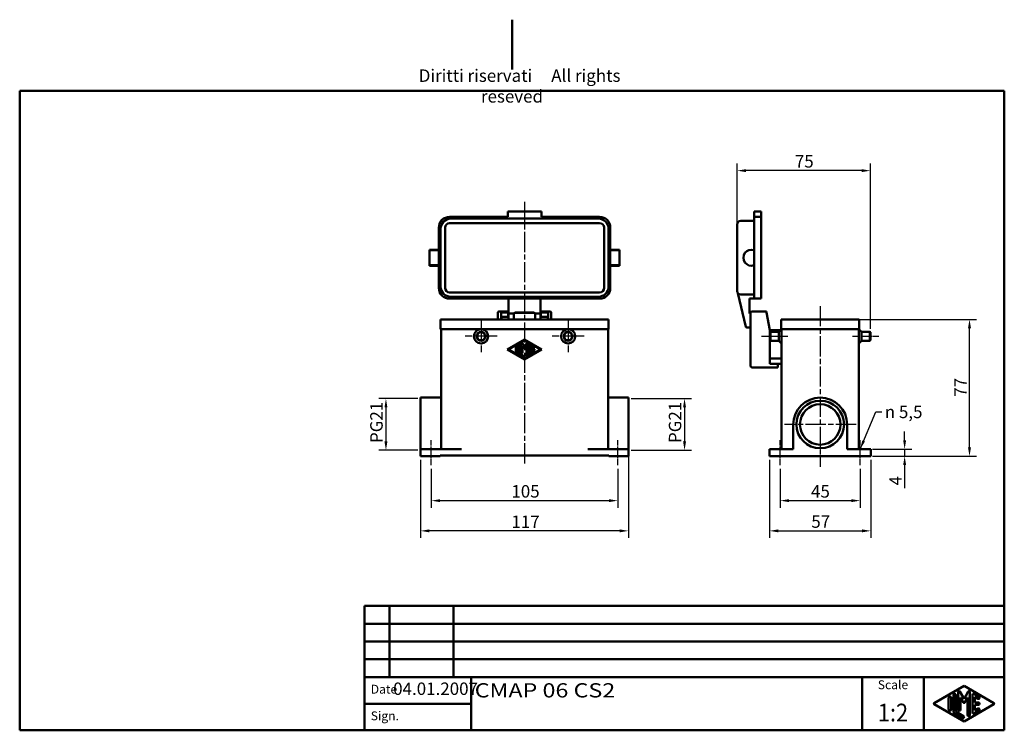
# Model space of a CAD drawing. Extents: x 20 to 574, y 20 to 420.
import ezdxf
from ezdxf.enums import TextEntityAlignment as Align

# ---------------------------------------------------------------- set-up
doc = ezdxf.new("R2010")
doc.units = 0
doc.header["$LTSCALE"] = 2
doc.linetypes.add('CHAIN', pattern=[0.3543, 0.2362, -0.0295, 0.0591, -0.0295])
doc.linetypes.add('DASH_DOT', pattern=[0.37, 0.24, -0.06, 0.01, -0.06])
for name, color, linetype, lineweight in [('Bemaßungen(TC_020513_DIN)', 7, 'Continuous', 25), ('Mittellinie(TC_020513_DIN)', 7, 'DASH_DOT', 25), ('Mittelpunktmarkierung(TC_020513_DIN)', 7, 'Continuous', 25), ('Schraffur', 179, 'Continuous', 9), ('Sichtbare Kanten(TC_020513_DIN)', 7, 'Continuous', 50), ('Skizziergeometrie(ISO)', 7, 'Continuous', 50), ('Symbole(ISO)', 7, 'Continuous', 25), ('Symbole(TC_020513_DIN)', 7, 'Continuous', 35)]:
    doc.layers.add(name, color=color, linetype=linetype, lineweight=lineweight)
doc.styles.add('Aktuell-BSI', font='ARIAL.TTF')
doc.styles.add('Kopie von TC 5 mm', font='ARIAL.TTF', dxfattribs={"width": 1.2})
doc.styles.add('TC 2_5 mm', font='ARIAL.TTF', dxfattribs={"width": 0.9})
doc.styles.add('TC 3_5 mm', font='ARIAL.TTF', dxfattribs={"width": 0.8})
doc.styles.add('TC 5 mm', font='ARIAL.TTF', dxfattribs={"width": 0.9})
doc.dimstyles.new('STANDARD-TC_020513_DIN', dxfattribs={"dimscale": 2, "dimtxt": 3.5, "dimasz": 2.5, "dimexe": 2, "dimexo": 1, "dimgap": 0.8, "dimtad": 1, "dimrnd": 1e-08, "dimzin": 12, "dimtxsty": 'Aktuell-BSI', "dimcen": 0.09, "dimdle": 10, "dimclrd": 7, "dimclre": 7, "dimclrt": 7, "dimadec": 0, "dimazin": 3, "dimtfac": 1, "dimtmove": 0, "dimatfit": 3, "dimfxl": 1, "dimtolj": 1, "dimtzin": 0, "dimlwd": 25, "dimlwe": 25, "dimarcsym": 0})
doc.dimstyles.new('STANDARD-TC_020513_DIN$7', dxfattribs={"dimscale": 2, "dimtxt": 3.5, "dimasz": 2.5, "dimexe": 2, "dimexo": 1, "dimgap": 0.8, "dimtad": 1, "dimrnd": 1e-08, "dimzin": 12, "dimtxsty": 'Aktuell-BSI', "dimcen": 0.09, "dimdle": 10, "dimclrd": 7, "dimclre": 7, "dimclrt": 7, "dimadec": 0, "dimazin": 3, "dimtfac": 1, "dimtmove": 0, "dimatfit": 3, "dimfxl": 1, "dimtolj": 1, "dimtzin": 0, "dimlwd": 25, "dimlwe": 25, "dimarcsym": 0})

# ---------------------------------------------------------------- blocks, each defined once
blk = doc.blocks.new('Ränder Ilme Rahmen A4 quer')
at = {"layer": 'Skizziergeometrie(ISO)'}
for p, q in [((148.5, 210), (148.5, 196)), ((10, 10), (10, 190)), ((10, 190), (287, 190)), ((287, 190), (287, 10)), ((10, 10), (287, 10))]:
    blk.add_line(p, q, dxfattribs=at)
at = {"layer": 'Symbole(ISO)', "color": 7, "insert": (148.5, 196), "char_height": 3.5, "attachment_point": 2, "style": 'TC 2_5 mm'}
blk.add_mtext('\\fISOCPEUR|b0|i0;\\H3.5000;    Diritti riservati     All rights reseved', dxfattribs=at)
blk = doc.blocks.new('Schriftfelder Ilme')
at = {"layer": 'Schraffur'}
h = blk.add_hatch(color=7, dxfattribs=at)
edge = h.paths.add_edge_path()
edge.add_arc((184.66, 19.15), 0.333, 0, 180)
edge.add_line((184.32, 19.15), (184.32, 15.85))
edge.add_arc((184.66, 15.85), 0.333, 180, 360)
edge.add_line((184.99, 15.85), (184.99, 19.15))
h = blk.add_hatch(color=7, dxfattribs=at)
edge = h.paths.add_edge_path()
edge.add_line((188.49, 14.02), (186.32, 15.27))
edge.add_line((186.32, 15.27), (186.32, 19.94))
edge.add_arc((185.99, 19.94), 0.333, 0, 180)
edge.add_line((185.66, 19.94), (185.66, 15.27))
edge.add_arc((186.32, 15.27), 0.667, 180, 240.0184)
edge.add_line((185.99, 14.69), (188.16, 13.44))
edge.add_arc((188.32, 13.73), 0.333, 240.0184, 420.0184)
h = blk.add_hatch(color=7, dxfattribs=at)
edge = h.paths.add_edge_path()
edge.add_line((188.66, 18.85), (187.48, 20.89))
edge.add_arc((187.25, 20.75), 0.265, 30, 180)
edge.add_line((186.99, 20.75), (186.99, 15.85))
edge.add_arc((187.32, 15.85), 0.333, 180, 360)
edge.add_line((187.66, 15.85), (187.66, 19.25))
edge.add_line((187.66, 19.25), (188.51, 17.77))
edge.add_arc((188.66, 17.85), 0.167, 210, 330)
edge.add_line((188.8, 17.77), (189.66, 19.25))
edge.add_line((189.66, 19.25), (189.66, 14.29))
edge.add_arc((189.99, 14.29), 0.333, 180, 360)
edge.add_line((190.32, 14.29), (190.32, 20.75))
edge.add_arc((190.06, 20.75), 0.265, 0, 150)
edge.add_line((189.83, 20.89), (188.66, 18.85))
h = blk.add_hatch(color=7, dxfattribs=at)
edge = h.paths.add_edge_path()
edge.add_arc((192.69, 15.85), 0.333, 299.9816, 479.9816)
edge.add_line((192.52, 16.14), (191.66, 15.63))
edge.add_line((191.66, 15.63), (191.66, 17.17))
edge.add_line((191.66, 17.17), (192.69, 17.17))
edge.add_arc((192.69, 17.5), 0.333, 270, 450)
edge.add_line((192.69, 17.83), (191.66, 17.83))
edge.add_line((191.66, 17.83), (191.66, 19.37))
edge.add_line((191.66, 19.37), (192.52, 18.87))
edge.add_arc((192.69, 19.15), 0.333, 240.0184, 420.0184)
edge.add_line((192.86, 19.44), (191.49, 20.23))
edge.add_arc((191.32, 19.94), 0.333, 60.0184, 180)
edge.add_line((190.99, 19.94), (190.99, 15.06))
edge.add_arc((191.32, 15.06), 0.333, 180, 299.9816)
edge.add_line((191.49, 14.77), (192.86, 15.56))
for p, q in [((185.66, 19.94), (185.66, 15.27)), ((186.32, 15.27), (186.32, 19.94)), ((186.99, 20.75), (186.99, 15.85)), ((188.66, 18.85), (187.48, 20.89)), ((189.83, 20.89), (188.66, 18.85)), ((190.32, 14.29), (190.32, 20.75)), ((190.99, 15.06, 10), (190.99, 19.94, 10)), ((191.49, 20.23, 10), (192.86, 19.44, 10)), ((184.32, 15.85, 10), (184.32, 19.15, 10)), ((184.99, 19.15, 10), (184.99, 15.85, 10)), ((187.66, 19.25), (188.51, 17.77)), ((187.66, 15.85), (187.66, 19.25)), ((188.8, 17.77), (189.66, 19.25)), ((189.66, 19.25), (189.66, 14.29)), ((191.66, 19.37, 10), (191.66, 17.83, 10)), ((192.52, 18.87, 10), (191.66, 19.37, 10)), ((191.66, 17.83, 10), (192.69, 17.83, 10)), ((191.66, 17.17, 10), (191.66, 15.63, 10)), ((192.69, 17.17, 10), (191.66, 17.17, 10)), ((185.99, 14.69), (188.16, 13.44)), ((188.49, 14.02), (186.32, 15.27)), ((192.86, 15.56, 10), (191.49, 14.77, 10)), ((191.66, 15.63, 10), (192.52, 16.14, 10))]:
    blk.add_line(p, q)
for centre, radius, start, end in [((184.66, 19.15, 10), 0.333, 0, 180), ((185.99, 19.94), 0.333, 0, 180), ((187.25, 20.75), 0.265, 30, 180), ((190.06, 20.75), 0.265, 0, 150), ((191.32, 19.94, 10), 0.333, 60.0184, 180), ((192.69, 19.15, 10), 0.333, 240.0184, 60.0184), ((188.66, 17.85), 0.167, 210, 330), ((192.69, 17.5, 10), 0.333, 270, 90), ((184.66, 15.85, 10), 0.333, 180, 0), ((186.32, 15.27), 0.667, 180, 240.0184), ((187.32, 15.85), 0.333, 180, 0), ((188.32, 13.73), 0.333, 240.0184, 60.0184), ((189.99, 14.29), 0.333, 180, 0), ((191.32, 15.06, 10), 0.333, 180, 299.9816), ((192.69, 15.85, 10), 0.333, 299.9816, 119.9816)]:
    blk.add_arc(centre, radius, start, end)
at = {"layer": 'Skizziergeometrie(ISO)'}
for p, q in [((19.98, 45), (199.98, 45)), ((19.98, 45), (19.98, 10)), ((26.98, 45), (26.98, 25)), ((44.98, 45), (44.98, 25)), ((19.98, 40), (199.98, 40)), ((19.98, 35), (199.98, 35)), ((19.98, 30), (199.98, 30)), ((19.98, 25), (199.98, 25)), ((49.98, 10), (49.98, 25)), ((159.98, 25), (159.98, 10)), ((177.33, 25), (177.33, 10)), ((180.24, 17.65), (188.66, 22.5)), ((188.66, 22.5), (197.07, 17.65)), ((185.66, 15.27), (185.66, 19.94)), ((186.32, 19.94), (186.32, 15.27)), ((186.99, 15.85), (186.99, 20.75)), ((187.48, 20.89), (188.66, 18.85)), ((189.83, 20.89), (188.66, 18.85)), ((190.32, 14.29), (190.32, 20.75)), ((190.99, 15.06), (190.99, 19.94)), ((191.49, 20.23), (192.86, 19.44)), ((19.98, 17.5), (49.98, 17.5)), ((188.66, 12.5), (180.24, 17.36)), ((184.32, 15.85), (184.32, 19.15)), ((184.99, 19.15), (184.99, 15.85)), ((187.66, 19.25), (187.66, 15.85)), ((188.51, 17.77), (187.66, 19.25)), ((197.07, 17.36), (188.66, 12.5)), ((189.66, 19.25), (188.8, 17.77)), ((189.66, 14.29), (189.66, 19.25)), ((191.66, 19.37), (191.66, 17.83)), ((192.52, 18.87), (191.66, 19.37)), ((191.66, 17.83), (192.69, 17.83)), ((191.66, 17.17), (191.66, 15.63)), ((192.69, 17.17), (191.66, 17.17)), ((188.16, 13.44), (185.99, 14.69)), ((186.32, 15.27), (188.49, 14.02)), ((192.86, 15.56), (191.49, 14.77)), ((191.66, 15.63), (192.52, 16.14))]:
    blk.add_line(p, q, dxfattribs=at)
for centre, radius, start, end in [((184.66, 19.15), 0.333, 0, 180), ((185.99, 19.94), 0.333, 0, 180), ((187.25, 20.75), 0.265, 30, 180), ((190.06, 20.75), 0.265, 0, 150), ((191.32, 19.94), 0.333, 60.0184, 180), ((192.69, 19.15), 0.333, 240.0184, 60.0184), ((180.32, 17.5), 0.167, 119.9816, 240.0184), ((188.66, 17.85), 0.167, 210, 330), ((192.69, 17.5), 0.333, 270, 90), ((196.99, 17.5), 0.167, 299.9816, 60.0184), ((184.66, 15.85), 0.333, 180, 0), ((186.32, 15.27), 0.667, 180, 240.0184), ((187.32, 15.85), 0.333, 180, 0), ((188.32, 13.73), 0.333, 240.0184, 60.0184), ((189.99, 14.29), 0.333, 180, 0), ((191.32, 15.06), 0.333, 180, 299.9816), ((192.69, 15.85), 0.333, 299.9816, 119.9816)]:
    blk.add_arc(centre, radius, start, end, dxfattribs=at)
at = {"layer": 'Symbole(ISO)', "color": 7}
for s, insert, char_height, width, attachment_point, style in [(' Date', (20.98, 21.25), 2.5, 8.9975, 4, 'TC 2_5 mm'), ('04.01.2007', (39.98, 21.25), 3.5, 20.9533, 5, 'TC 3_5 mm'), ('Scale', (168.66, 22.5), 2.5, 17.3406, 5, 'TC 2_5 mm'), (' Sign.', (20.98, 13.75), 2.5, 8.971, 4, 'TC 2_5 mm')]:
    blk.add_mtext(s, dxfattribs=dict(at, insert=insert, char_height=char_height, width=width, attachment_point=attachment_point, style=style))
at = {"layer": 'Symbole(ISO)', "color": 7, "style": 'Kopie von TC 5 mm', "width": 1.2}
blk.add_attdef('BAUTEILNUMMER', text='', height=4, dxfattribs=at).set_placement((50.98, 21.25), align=Align.MIDDLE_LEFT)
at = {"layer": 'Symbole(ISO)', "color": 7, "style": 'TC 5 mm', "width": 0.9}
blk.add_attdef('FirstViewScale', text='', height=5, dxfattribs=at).set_placement((168.66, 15), align=Align.MIDDLE_CENTER)
blk = doc.blocks.new('*D11')
at = {"layer": 'Bemaßungen(TC_020513_DIN)', "color": 7, "linetype": 'Continuous', "lineweight": 25}
for p, q in [((364.08, 206.71), (398.08, 206.71)), ((394.08, 201.71), (394.08, 182.61)), ((364.08, 177.61), (398.08, 177.61))]:
    blk.add_line(p, q, dxfattribs=at)
at = {"layer": 'Bemaßungen(TC_020513_DIN)', "color": 7, "linetype": 'Continuous'}
for points in [[(393.24, 201.71), (394.91, 201.71), (394.08, 206.71)], [(393.24, 182.61), (394.91, 182.61), (394.08, 177.61)]]:
    blk.add_solid(points, dxfattribs=at)
at = {"layer": 'Defpoints', "color": 0, "linetype": 'Continuous'}
for p in [(362.08, 206.71), (362.08, 177.61), (394.08, 177.61)]:
    blk.add_point(p, dxfattribs=at)
at = {"layer": 'Bemaßungen(TC_020513_DIN)', "color": 7, "linetype": 'Continuous', "lineweight": 25, "insert": (385.24, 179.58), "char_height": 7, "attachment_point": 1, "rotation": 90, "style": 'Aktuell-BSI'}
blk.add_mtext('\\A1; PG21', dxfattribs=at)
blk = doc.blocks.new('*D12')
at = {"layer": 'Bemaßungen(TC_020513_DIN)', "color": 7, "linetype": 'Continuous', "lineweight": 25}
for p, q in [((244.08, 206.71), (222.08, 206.71)), ((226.08, 201.71), (226.08, 182.61)), ((244.08, 177.61), (222.08, 177.61))]:
    blk.add_line(p, q, dxfattribs=at)
at = {"layer": 'Bemaßungen(TC_020513_DIN)', "color": 7, "linetype": 'Continuous'}
for points in [[(225.24, 201.71), (226.91, 201.71), (226.08, 206.71)], [(225.24, 182.61), (226.91, 182.61), (226.08, 177.61)]]:
    blk.add_solid(points, dxfattribs=at)
at = {"layer": 'Defpoints', "color": 0, "linetype": 'Continuous'}
for p in [(246.08, 206.71), (226.08, 177.61), (246.08, 177.61)]:
    blk.add_point(p, dxfattribs=at)
at = {"layer": 'Bemaßungen(TC_020513_DIN)', "color": 7, "linetype": 'Continuous', "lineweight": 25, "insert": (217.24, 179.58), "char_height": 7, "attachment_point": 1, "rotation": 90, "style": 'Aktuell-BSI'}
blk.add_mtext('\\A1; PG21', dxfattribs=at)
blk = doc.blocks.new('*D13')
at = {"layer": 'Bemaßungen(TC_020513_DIN)', "color": 7, "linetype": 'Continuous', "lineweight": 25}
for p, q in [((251.58, 167.27), (251.58, 145.27)), ((356.58, 167.27), (356.58, 145.27)), ((256.58, 149.27), (351.58, 149.27))]:
    blk.add_line(p, q, dxfattribs=at)
at = {"layer": 'Bemaßungen(TC_020513_DIN)', "color": 7, "linetype": 'Continuous'}
for points in [[(256.58, 150.11), (256.58, 148.44), (251.58, 149.27)], [(351.58, 150.11), (351.58, 148.44), (356.58, 149.27)]]:
    blk.add_solid(points, dxfattribs=at)
at = {"layer": 'Defpoints', "color": 0, "linetype": 'Continuous'}
for p in [(251.58, 169.27), (356.58, 169.27), (356.58, 149.27)]:
    blk.add_point(p, dxfattribs=at)
at = {"layer": 'Bemaßungen(TC_020513_DIN)', "color": 7, "linetype": 'Continuous', "lineweight": 25, "insert": (296.65, 158.02), "char_height": 7, "attachment_point": 1, "style": 'Aktuell-BSI'}
blk.add_mtext('\\A1;105', dxfattribs=at)
blk = doc.blocks.new('*D14')
at = {"layer": 'Bemaßungen(TC_020513_DIN)', "color": 7, "linetype": 'Continuous', "lineweight": 25}
for p, q in [((245.58, 172.27), (245.58, 128.27)), ((362.58, 174.27), (362.58, 128.27)), ((357.58, 132.27), (250.58, 132.27))]:
    blk.add_line(p, q, dxfattribs=at)
at = {"layer": 'Bemaßungen(TC_020513_DIN)', "color": 7, "linetype": 'Continuous'}
for points in [[(250.58, 133.11), (250.58, 131.44), (245.58, 132.27)], [(357.58, 133.11), (357.58, 131.44), (362.58, 132.27)]]:
    blk.add_solid(points, dxfattribs=at)
at = {"layer": 'Defpoints', "color": 0, "linetype": 'Continuous'}
for p in [(245.58, 174.27), (362.58, 176.27), (245.58, 132.27)]:
    blk.add_point(p, dxfattribs=at)
at = {"layer": 'Bemaßungen(TC_020513_DIN)', "color": 7, "linetype": 'Continuous', "lineweight": 25, "insert": (296.67, 140.9), "char_height": 7, "attachment_point": 1, "style": 'Aktuell-BSI'}
blk.add_mtext('\\A1;117', dxfattribs=at)
blk = doc.blocks.new('*D15')
at = {"layer": 'Bemaßungen(TC_020513_DIN)', "color": 7, "linetype": 'Continuous', "lineweight": 25}
for p, q in [((447.92, 167.27), (447.92, 145.27)), ((492.92, 167.27), (492.92, 145.27)), ((452.92, 149.27), (487.92, 149.27))]:
    blk.add_line(p, q, dxfattribs=at)
at = {"layer": 'Bemaßungen(TC_020513_DIN)', "color": 7, "linetype": 'Continuous'}
for points in [[(452.92, 150.11), (452.92, 148.44), (447.92, 149.27)], [(487.92, 150.11), (487.92, 148.44), (492.92, 149.27)]]:
    blk.add_solid(points, dxfattribs=at)
at = {"layer": 'Defpoints', "color": 0, "linetype": 'Continuous'}
for p in [(447.92, 169.27), (492.92, 169.27), (492.92, 149.27)]:
    blk.add_point(p, dxfattribs=at)
at = {"layer": 'Bemaßungen(TC_020513_DIN)', "color": 7, "linetype": 'Continuous', "lineweight": 25, "insert": (465.24, 157.99), "char_height": 7, "attachment_point": 1, "style": 'Aktuell-BSI'}
blk.add_mtext('\\A1;45', dxfattribs=at)
blk = doc.blocks.new('*D16')
at = {"layer": 'Bemaßungen(TC_020513_DIN)', "color": 7, "linetype": 'Continuous', "lineweight": 25}
for p, q in [((441.92, 172.27), (441.92, 128.27)), ((498.92, 172.27), (498.92, 128.27)), ((446.92, 132.27), (493.92, 132.27))]:
    blk.add_line(p, q, dxfattribs=at)
at = {"layer": 'Bemaßungen(TC_020513_DIN)', "color": 7, "linetype": 'Continuous'}
for points in [[(446.92, 133.11), (446.92, 131.44), (441.92, 132.27)], [(493.92, 133.11), (493.92, 131.44), (498.92, 132.27)]]:
    blk.add_solid(points, dxfattribs=at)
at = {"layer": 'Defpoints', "color": 0, "linetype": 'Continuous'}
for p in [(441.92, 174.27), (498.92, 174.27), (498.92, 132.27)]:
    blk.add_point(p, dxfattribs=at)
at = {"layer": 'Bemaßungen(TC_020513_DIN)', "color": 7, "linetype": 'Continuous', "lineweight": 25, "insert": (465.4, 140.99), "char_height": 7, "attachment_point": 1, "style": 'Aktuell-BSI'}
blk.add_mtext('\\A1;57', dxfattribs=at)
blk = doc.blocks.new('*D17')
at = {"layer": 'Bemaßungen(TC_020513_DIN)', "color": 7, "linetype": 'Continuous', "lineweight": 25}
for p, q in [((517.92, 183.27), (517.92, 188.27)), ((499.92, 178.27), (521.92, 178.27)), ((517.92, 178.27), (517.92, 174.27)), ((499.92, 174.27), (521.92, 174.27)), ((517.92, 169.27), (517.92, 156.23))]:
    blk.add_line(p, q, dxfattribs=at)
at = {"layer": 'Bemaßungen(TC_020513_DIN)', "color": 7, "linetype": 'Continuous'}
for points in [[(517.08, 183.27), (518.75, 183.27), (517.92, 178.27)], [(517.08, 169.27), (518.75, 169.27), (517.92, 174.27)]]:
    blk.add_solid(points, dxfattribs=at)
at = {"layer": 'Defpoints', "color": 0, "linetype": 'Continuous'}
for p in [(497.92, 178.27), (497.92, 174.27), (517.92, 174.27)]:
    blk.add_point(p, dxfattribs=at)
at = {"layer": 'Bemaßungen(TC_020513_DIN)', "color": 7, "linetype": 'Continuous', "lineweight": 25, "insert": (509.32, 157.83), "char_height": 7, "attachment_point": 1, "rotation": 90, "style": 'Aktuell-BSI'}
blk.add_mtext('\\A1;4', dxfattribs=at)
blk = doc.blocks.new('*D18')
at = {"layer": 'Bemaßungen(TC_020513_DIN)', "color": 7, "linetype": 'Continuous', "lineweight": 25}
for p, q in [((488.42, 251.27), (558.42, 251.27)), ((554.42, 179.27), (554.42, 246.27)), ((499.92, 174.27), (558.42, 174.27))]:
    blk.add_line(p, q, dxfattribs=at)
at = {"layer": 'Bemaßungen(TC_020513_DIN)', "color": 7, "linetype": 'Continuous'}
for points in [[(553.58, 246.27), (555.25, 246.27), (554.42, 251.27)], [(553.58, 179.27), (555.25, 179.27), (554.42, 174.27)]]:
    blk.add_solid(points, dxfattribs=at)
at = {"layer": 'Defpoints', "color": 0, "linetype": 'Continuous'}
for p in [(486.42, 251.27), (554.42, 251.27), (497.92, 174.27)]:
    blk.add_point(p, dxfattribs=at)
at = {"layer": 'Bemaßungen(TC_020513_DIN)', "color": 7, "linetype": 'Continuous', "lineweight": 25, "insert": (545.82, 207.79), "char_height": 7, "attachment_point": 1, "rotation": 90, "style": 'Aktuell-BSI'}
blk.add_mtext('\\A1;77', dxfattribs=at)
blk = doc.blocks.new('*D19')
at = {"layer": 'Bemaßungen(TC_020513_DIN)', "color": 7, "linetype": 'Continuous', "lineweight": 25}
for p, q in [((423.67, 305.02), (423.67, 339.02)), ((498.67, 246.02), (498.67, 339.02)), ((493.67, 335.02), (428.67, 335.02))]:
    blk.add_line(p, q, dxfattribs=at)
at = {"layer": 'Bemaßungen(TC_020513_DIN)', "color": 7, "linetype": 'Continuous'}
for points in [[(428.67, 335.86), (428.67, 334.19), (423.67, 335.02)], [(493.67, 335.86), (493.67, 334.19), (498.67, 335.02)]]:
    blk.add_solid(points, dxfattribs=at)
at = {"layer": 'Defpoints', "color": 0, "linetype": 'Continuous'}
for p in [(423.67, 335.02), (423.67, 303.02), (498.67, 244.02)]:
    blk.add_point(p, dxfattribs=at)
at = {"layer": 'Bemaßungen(TC_020513_DIN)', "color": 7, "linetype": 'Continuous', "lineweight": 25, "insert": (456.15, 343.74), "char_height": 7, "attachment_point": 1, "style": 'Aktuell-BSI'}
blk.add_mtext('\\A1;75', dxfattribs=at)

msp = doc.modelspace()

# ---------------------------------------------------------------- linework, layer by layer
at = {"layer": 'Mittellinie(TC_020513_DIN)', "linetype": 'CHAIN', "ltscale": 23.990969}
msp.add_line((304.076, 317.563), (304.076, 169.272), dxfattribs=at)
at = {"layer": 'Mittellinie(TC_020513_DIN)', "linetype": 'CHAIN', "ltscale": 8.195055}
for p, q in [((437.416, 241.772), (452.166, 241.772)), ((488.666, 241.772), (503.416, 241.772))]:
    msp.add_line(p, q, dxfattribs=at)
at = {"layer": 'Mittellinie(TC_020513_DIN)', "linetype": 'CHAIN', "ltscale": 7.778352}
for p, q in [((251.576, 169.272), (251.576, 183.272)), ((356.576, 169.272), (356.576, 183.272)), ((447.916, 169.272), (447.916, 183.272)), ((492.916, 169.272), (492.916, 183.272))]:
    msp.add_line(p, q, dxfattribs=at)
at = {"layer": 'Mittelpunktmarkierung(TC_020513_DIN)', "linetype": 'CHAIN', "ltscale": 23.990969}
for p, q in [((470.416, 258.771), (470.416, 168.281)), ((490.556, 192.162), (450.276, 192.162))]:
    msp.add_line(p, q, dxfattribs=at)
at = {"layer": 'Mittelpunktmarkierung(TC_020513_DIN)', "linetype": 'CHAIN', "ltscale": 10.000767}
for p, q in [((279.576, 250.772), (279.576, 232.772)), ((328.576, 250.772), (328.576, 232.772)), ((288.576, 241.772), (270.576, 241.772)), ((337.576, 241.772), (319.576, 241.772))]:
    msp.add_line(p, q, dxfattribs=at)
at = {"layer": 'Sichtbare Kanten(TC_020513_DIN)'}
for p, q in [((294.576, 312.022), (313.576, 312.022)), ((294.576, 309.022), (294.576, 312.022)), ((313.576, 312.022), (313.576, 309.022)), ((433.166, 309.022), (433.166, 312.022)), ((433.166, 312.022), (437.166, 312.022)), ((437.166, 309.022), (437.166, 312.022)), ((261.826, 309.022), (294.576, 309.022)), ((346.326, 305.522), (261.826, 305.522)), ((262.576, 308.022), (345.576, 308.022)), ((313.576, 309.022), (346.326, 309.022)), ((423.666, 303.022), (423.666, 304.772)), ((433.166, 306.772), (425.666, 306.772)), ((433.166, 309.022), (433.166, 303.022)), ((433.166, 309.022), (437.166, 309.022)), ((437.166, 309.022), (437.166, 303.022)), ((255.826, 269.022), (255.826, 303.022)), ((256.826, 269.772), (256.826, 302.272)), ((259.326, 303.022), (259.326, 269.022)), ((348.826, 269.022), (348.826, 303.022)), ((351.326, 302.272), (351.326, 269.772)), ((352.326, 303.022), (352.326, 269.022)), ((423.666, 303.022), (423.666, 269.022)), ((433.166, 290.265), (433.166, 303.022)), ((437.166, 269.022), (437.166, 303.022)), ((250.576, 290.522), (250.576, 290.265)), ((250.576, 290.522), (255.826, 290.522)), ((255.826, 290.265), (250.576, 290.265)), ((250.576, 281.779), (250.576, 290.265)), ((352.326, 290.522), (357.576, 290.522)), ((352.326, 290.265), (357.576, 290.265)), ((357.576, 290.522), (357.576, 290.265)), ((357.576, 281.779), (357.576, 290.265)), ((433.166, 281.779), (433.166, 290.265)), ((255.826, 281.779), (250.576, 281.779)), ((250.576, 281.779), (250.576, 281.522)), ((250.576, 281.522), (255.826, 281.522)), ((352.326, 281.779), (357.576, 281.779)), ((352.326, 281.522), (357.576, 281.522)), ((357.576, 281.779), (357.576, 281.522)), ((433.166, 269.022), (433.166, 281.779)), ((261.826, 266.522), (346.326, 266.522)), ((423.666, 267.272), (423.666, 269.022)), ((424.107, 266.019), (428.575, 247.157)), ((433.166, 269.022), (433.166, 263.022)), ((437.166, 269.022), (437.166, 263.022)), ((346.326, 263.022), (261.826, 263.022)), ((345.576, 264.022), (262.576, 264.022)), ((295.076, 263.022), (295.076, 254.572)), ((313.076, 254.572), (313.076, 263.022)), ((433.166, 265.272), (425.666, 265.272)), ((430.666, 263.022), (430.666, 254.572)), ((433.166, 263.022), (430.666, 263.022)), ((433.166, 263.022), (437.166, 263.022)), ((289.076, 255.272), (289.076, 251.272)), ((289.576, 255.772), (294.926, 255.772)), ((290.826, 255.272), (294.926, 255.272)), ((290.826, 251.272), (290.826, 255.272)), ((294.926, 255.272), (294.926, 255.772)), ((294.926, 255.272), (294.926, 253.366)), ((298.776, 255.099), (309.376, 255.099)), ((298.776, 255.045), (309.376, 255.045)), ((313.226, 255.772), (318.576, 255.772)), ((313.226, 255.772), (313.226, 255.272)), ((313.226, 253.366), (313.226, 255.272)), ((313.226, 255.272), (317.326, 255.272)), ((317.326, 255.272), (317.326, 251.272)), ((319.076, 251.272), (319.076, 255.272)), ((440.116, 255.772), (432.166, 255.772)), ((440.116, 255.772), (440.211, 255.272)), ((440.211, 255.272), (442.116, 245.272)), ((256.826, 251.272), (262.826, 251.272)), ((256.826, 245.772), (256.826, 251.272)), ((345.326, 251.272), (262.826, 251.272)), ((290.826, 252.772), (294.926, 252.772)), ((291.076, 251.272), (291.076, 252.772)), ((294.926, 252.772), (294.926, 253.366)), ((294.926, 252.772), (295.076, 252.772)), ((295.076, 254.372), (295.076, 254.572)), ((298.097, 254.572), (295.076, 254.572)), ((295.076, 254.372), (295.076, 251.272)), ((298.076, 254.403), (298.076, 254.349)), ((298.076, 254.349), (298.076, 251.272)), ((313.076, 254.572), (310.055, 254.572)), ((310.076, 254.349), (310.076, 254.403)), ((310.076, 251.272), (310.076, 254.349)), ((313.076, 254.572), (313.076, 254.372)), ((313.076, 251.272), (313.076, 254.372)), ((313.076, 252.772), (313.226, 252.772)), ((313.226, 253.366), (313.226, 252.772)), ((313.226, 252.772), (317.326, 252.772)), ((317.076, 252.772), (317.076, 251.272)), ((345.326, 251.272), (351.326, 251.272)), ((351.326, 245.772), (351.326, 251.272)), ((430.666, 254.572), (431.166, 254.572)), ((431.166, 254.772), (431.166, 225.272)), ((448.416, 251.272), (454.416, 251.272)), ((448.416, 245.772), (448.416, 251.272)), ((486.416, 251.272), (454.416, 251.272)), ((486.416, 251.272), (492.416, 251.272)), ((492.416, 245.772), (492.416, 251.272)), ((256.826, 245.772), (262.826, 245.772)), ((257.076, 245.772), (257.076, 178.272)), ((345.326, 245.772), (262.826, 245.772)), ((345.326, 245.772), (351.326, 245.772)), ((351.076, 245.772), (351.076, 178.272)), ((431.166, 246.772), (429.061, 246.772)), ((442.116, 245.272), (448.166, 245.272)), ((442.116, 226.272), (442.116, 245.272)), ((442.166, 244.022), (442.416, 244.272)), ((442.166, 239.522), (442.166, 244.022)), ((442.416, 239.272), (442.416, 244.272)), ((442.416, 244.272), (447.166, 244.272)), ((447.166, 244.272), (448.666, 245.772)), ((447.166, 239.272), (447.166, 244.272)), ((448.416, 245.772), (454.416, 245.772)), ((448.666, 245.772), (448.666, 178.272)), ((486.416, 245.772), (454.416, 245.772)), ((486.416, 245.772), (492.416, 245.772)), ((492.166, 245.772), (492.166, 178.272)), ((493.666, 244.272), (492.166, 245.772)), ((493.666, 239.272), (493.666, 244.272)), ((493.666, 244.272), (498.416, 244.272)), ((498.416, 239.272), (498.416, 244.272)), ((498.666, 244.022), (498.416, 244.272)), ((498.666, 239.522), (498.666, 244.022)), ((294.326, 234.272), (304.076, 239.897)), ((304.076, 239.464), (295.077, 234.272)), ((304.076, 239.897), (313.826, 234.272)), ((313.076, 234.272), (304.076, 239.464)), ((442.166, 239.522), (442.416, 239.272)), ((442.416, 239.272), (447.166, 239.272)), ((447.166, 239.272), (448.666, 237.772)), ((493.666, 239.272), (492.166, 237.772)), ((493.666, 239.272), (498.416, 239.272)), ((498.666, 239.522), (498.416, 239.272)), ((304.076, 228.647), (294.326, 234.272)), ((295.077, 234.272), (304.076, 229.08)), ((299.126, 232.585), (299.126, 235.959)), ((299.876, 235.959), (299.876, 232.585)), ((300.626, 231.72), (300.626, 236.824)), ((301.376, 236.824), (301.376, 231.937)), ((302.201, 232.585), (302.201, 237.733)), ((302.88, 237.953), (304.076, 236.301)), ((304.076, 235.022), (302.951, 236.576)), ((302.951, 236.576), (302.951, 232.585)), ((304.076, 236.301), (305.273, 237.953)), ((305.201, 236.576), (304.076, 235.022)), ((313.826, 234.272), (304.076, 228.647)), ((304.076, 229.08), (313.076, 234.272)), ((305.201, 230.811), (305.201, 236.576)), ((305.951, 237.733), (305.951, 230.811)), ((306.701, 231.677), (306.701, 236.868)), ((307.264, 237.192), (309.514, 235.894)), ((309.139, 235.245), (307.451, 236.218)), ((307.451, 236.218), (307.451, 234.647)), ((307.451, 234.647), (309.326, 234.647)), ((309.326, 233.897), (307.451, 233.897)), ((307.451, 233.897), (307.451, 232.326)), ((307.451, 232.326), (309.139, 233.3)), ((303.889, 229.621), (300.814, 231.395)), ((301.376, 231.937), (304.264, 230.271)), ((309.514, 232.65), (307.264, 231.352)), ((448.666, 229.272), (442.116, 229.272)), ((432.166, 224.272), (446.666, 224.272)), ((442.116, 226.272), (446.666, 226.272)), ((448.666, 226.272), (446.666, 226.272)), ((446.666, 226.272), (446.666, 224.772)), ((446.666, 224.772), (446.666, 224.272)), ((245.576, 207.302), (245.576, 192.162)), ((257.076, 207.302), (245.576, 207.302)), ((362.576, 207.302), (351.076, 207.302)), ((362.576, 207.302), (362.576, 192.162)), ((245.576, 178.272), (245.576, 192.162)), ((362.576, 178.272), (362.576, 192.162)), ((455.276, 192.162), (455.276, 178.272)), ((485.556, 178.272), (485.556, 192.162)), ((245.576, 178.272), (246.576, 178.272)), ((245.576, 178.272), (245.576, 174.272)), ((256.308, 178.272), (246.576, 178.272)), ((256.308, 178.272), (256.808, 178.272)), ((268.036, 178.272), (256.808, 178.272)), ((268.536, 178.272), (268.036, 178.272)), ((340.117, 178.272), (339.617, 178.272)), ((340.117, 178.272), (351.344, 178.272)), ((351.344, 178.272), (351.844, 178.272)), ((351.844, 178.272), (361.576, 178.272)), ((361.576, 178.272), (362.576, 178.272)), ((362.576, 174.272), (362.576, 178.272)), ((441.916, 178.272), (442.916, 178.272)), ((441.916, 178.272), (441.916, 174.272)), ((442.916, 178.272), (455.276, 178.272)), ((497.916, 178.272), (485.556, 178.272)), ((497.916, 178.272), (498.916, 178.272)), ((498.916, 174.272), (498.916, 178.272)), ((246.576, 174.272), (245.576, 174.272)), ((256.308, 174.272), (246.576, 174.272)), ((256.576, 174.272), (256.308, 174.272)), ((256.808, 174.772), (256.576, 174.772)), ((256.576, 174.272), (256.576, 174.772)), ((256.808, 174.772), (268.036, 174.772)), ((268.036, 174.772), (268.536, 174.772)), ((339.617, 174.772), (268.536, 174.772)), ((339.617, 174.772), (340.117, 174.772)), ((351.344, 174.772), (340.117, 174.772)), ((351.576, 174.772), (351.344, 174.772)), ((351.576, 174.772), (351.576, 174.272)), ((351.844, 174.272), (351.576, 174.272)), ((351.844, 174.272), (361.576, 174.272)), ((362.576, 174.272), (361.576, 174.272)), ((442.916, 174.272), (441.916, 174.272)), ((442.916, 174.272), (497.916, 174.272)), ((498.916, 174.272), (497.916, 174.272))]:
    msp.add_line(p, q, dxfattribs=at)
for centre, radius in [((279.576, 241.772), 4), ((279.576, 241.772), 2.5), ((279.576, 241.772), 2.25), ((328.576, 241.772), 4), ((328.576, 241.772), 2.5), ((328.576, 241.772), 2.25), ((470.416, 192.162), 13.39), ((470.416, 192.162), 11.39)]:
    msp.add_circle(centre, radius, dxfattribs=at)
for centre, radius, start, end in [((261.826, 303.022), 6, 90, 180), ((262.576, 302.272), 5.75, 90, 180), ((261.826, 303.022), 2.5, 90, 180), ((345.576, 302.272), 5.75, 0, 90), ((346.326, 303.022), 6, 0, 90), ((346.326, 303.022), 2.5, 0, 90), ((425.666, 304.772), 2, 90, 180), ((431.666, 286.022), 4.5, 70.52878, 289.47122), ((261.826, 269.022), 6, 180, 270), ((262.576, 269.772), 5.75, 180, 270), ((261.826, 269.022), 2.5, 180, 270), ((345.576, 269.772), 5.75, 270, 0), ((346.326, 269.022), 6, 270, 0), ((346.326, 269.022), 2.5, 270, 0), ((425.666, 267.272), 2, 180, 270), ((289.576, 255.272), 0.5, 90, 180), ((318.576, 255.272), 0.5, 0, 90), ((432.166, 254.772), 1, 90, 180), ((429.061, 247.272), 0.5, 193.32453, 270), ((299.501, 235.959), 0.375, 0, 180), ((301.001, 236.824), 0.375, 0, 180), ((302.576, 237.733), 0.375, 35.90958, 180), ((305.576, 237.733), 0.375, 0, 144.09042), ((307.076, 236.868), 0.375, 60.01836, 180), ((309.326, 235.569), 0.375, 240.01836, 60.01836), ((309.326, 232.975), 0.375, 299.98164, 119.98164), ((309.326, 234.272), 0.375, 270, 90), ((299.501, 232.585), 0.375, 180, 0), ((301.001, 231.72), 0.375, 180, 240.01836), ((302.576, 232.585), 0.375, 180, 0), ((304.076, 229.946), 0.375, 240.01836, 60.01836), ((305.576, 230.811), 0.375, 180, 0), ((307.076, 231.677), 0.375, 180, 299.98164), ((432.166, 225.272), 1, 180, 270), ((470.416, 192.162), 15.14, 0, 180)]:
    msp.add_arc(centre, radius, start, end, dxfattribs=at)
for centre, major_axis, start_param, end_param in [((298.776, 254.403), (-0.7, 0), 4.712389, 6.2831853), ((298.776, 254.349), (-0.7, 0), 4.712389, 6.2831853), ((309.376, 254.403), (0.7, 0), 0, 1.5707963), ((309.376, 254.349), (0.7, 0), 0, 1.5707963)]:
    msp.add_ellipse(centre, major_axis=major_axis, ratio=0.9940563, start_param=start_param, end_param=end_param, dxfattribs=at)

# ---------------------------------------------------------------- block references
at = {"xscale": 2, "yscale": 2, "zscale": 2}
msp.add_blockref('Ränder Ilme Rahmen A4 quer', (0, 0), dxfattribs=at)
msp.add_blockref('Schriftfelder Ilme', (174.04, -0.001), dxfattribs=at).add_auto_attribs({'FirstViewScale': '1:2', 'BAUTEILNUMMER': 'CMAP 06 CS2'})

# ---------------------------------------------------------------- texts
at = {"layer": 'Symbole(TC_020513_DIN)', "color": 7, "insert": (506.738, 202.715), "char_height": 7, "width": 24.14947, "attachment_point": 1, "style": 'Aktuell-BSI'}
msp.add_mtext('{\\fAIGDT|b0|i0;\\H7.0000;n\\fArial|b0|i0;\\H7.0000; 5,5}', dxfattribs=at)

# ---------------------------------------------------------------- dimensions: what is measured, and where the dimension line sits
at = {"layer": 'Bemaßungen(TC_020513_DIN)', "color": 7, "linetype": 'Continuous', "lineweight": 25}
for base, p1, p2, angle, picture, middle in [((423.666, 335.022), (498.666, 244.022), (423.666, 303.022), 180, '*D19', (461.166, 335.022)), ((554.416, 251.272), (497.916, 174.272), (486.416, 251.272), 270, '*D18', (554.416, 212.772)), ((517.916, 174.272), (497.916, 178.272), (497.916, 174.272), 90, '*D17', (517.916, 160.251)), ((245.576, 132.272), (362.576, 176.272), (245.576, 174.272), 180, '*D14', (304.076, 132.272)), ((498.916, 132.272), (441.916, 174.272), (498.916, 174.272), 180, '*D16', (470.416, 132.272)), ((356.576, 149.272), (251.576, 169.272), (356.576, 169.272), 180, '*D13', (304.076, 149.272)), ((492.916, 149.272), (447.916, 169.272), (492.916, 169.272), 180, '*D15', (470.416, 149.272))]:
    dim = msp.add_linear_dim(base=base, p1=p1, p2=p2, angle=angle, dimstyle='STANDARD-TC_020513_DIN', override={"dimdec": 2, "dimtp": 0, "dimtm": 0, "dimtdec": 2}, dxfattribs=at)
    dim.commit()
    dim.dimension.update_dxf_attribs({"geometry": picture, "text_midpoint": middle, "dimtype": 160})
for base, p1, p2, picture, middle in [((226.076, 177.61), (246.076, 206.714), (246.076, 177.61), '*D12', (226.076, 192.162)), ((394.076, 177.61), (362.076, 206.714), (362.076, 177.61), '*D11', (394.076, 192.162))]:
    dim = msp.add_linear_dim(base=base, p1=p1, p2=p2, angle=90, text=' PG21', dimstyle='STANDARD-TC_020513_DIN', override={"dimdec": 2, "dimtp": 0, "dimtm": 0, "dimtdec": 2}, dxfattribs=at)
    dim.commit()
    dim.dimension.update_dxf_attribs({"geometry": picture, "text_midpoint": middle, "dimtype": 160})

# ---------------------------------------------------------------- leaders
at = {"layer": 'Symbole(TC_020513_DIN)', "color": 7, "linetype": 'Continuous', "lineweight": 25, "annotation_type": 0, "has_hookline": 1, "hookline_direction": 1, "text_width": 20.714}
msp.add_leader([(492.916, 178.272), (501.738, 199.215), (505.138, 199.215)], dimstyle='STANDARD-TC_020513_DIN$7', override={"dimtad": 0}, dxfattribs=at)

doc.saveas('drawing.dxf')
